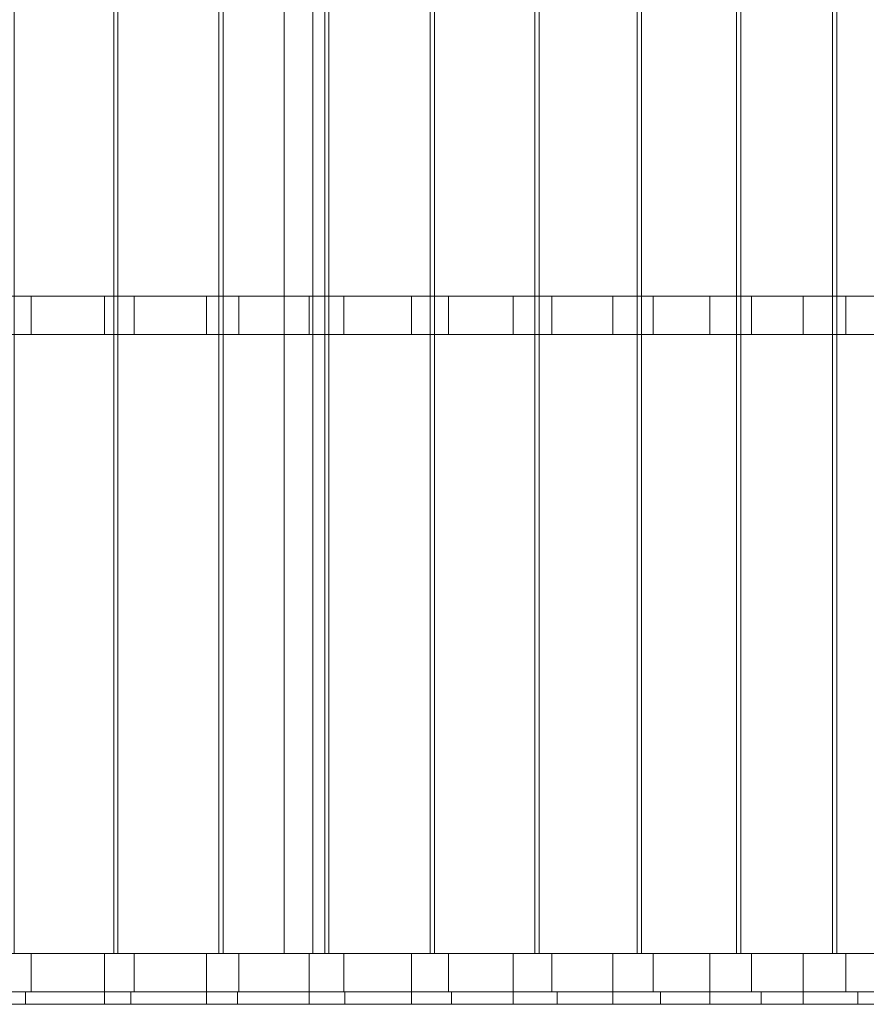
# Model space of a CAD drawing. Units: millimetres. Extents: x -1 to 2097, y 0 to 4240.
# Drawn here: x 757 to 1641, y 0 to 1029 of the extents above; entities that cross this region are included whole.
import ezdxf

# ---------------------------------------------------------------- set-up
doc = ezdxf.new("R2010")
doc.units = ezdxf.units.MM
doc.header["$LTSCALE"] = 5.08
doc.layers.add('ﾌリｰオ1D型平地用基本ｾｯﾄ03', color=7, linetype='Continuous')

# ---------------------------------------------------------------- blocks, each defined once
blk = doc.blocks.new('*U0')
at = {"color": 7, "linetype": 'Continuous', "lineweight": 0}
for points in [[(-301.15, 2067, 2644.568), (-192.979, 2067, 2667.423), (-192.979, -2067, 2667.423), (-301.15, -2067, 2644.568)], [(-188.83, 2067, 2674.892), (-297.191, 2067, 2652.411), (-297.191, -2067, 2652.411), (-188.83, -2067, 2674.892)], [(-192.979, 2067, 2667.423), (-83.161, 2067, 2680.201), (-83.161, -2067, 2680.201), (-192.979, -2067, 2667.423)], [(-78.856, 2067, 2687.279), (-188.83, 2067, 2674.892), (-188.83, -2067, 2674.892), (-78.856, -2067, 2687.279)], [(-83.161, 2067, 2680.201), (27.368, 2067, 2682.792), (27.368, -2067, 2682.792), (-83.161, -2067, 2680.201)], [(31.792, 2067, 2689.465), (-78.856, 2067, 2687.279), (-78.856, -2067, 2687.279), (31.792, -2067, 2689.465)], [(15, -2067, 2650), (-15, -2067, 2650), (-15, 2067, 2650), (15, 2067, 2650)], [(-15, -2067, 2680), (15, -2067, 2680), (15, 2067, 2680), (-15, 2067, 2680)], [(-15, 2067, 2650), (-15, -2067, 2650), (-15, -2067, 2680), (-15, 2067, 2680)], [(15, -2067, 2650), (15, 2067, 2650), (15, 2067, 2680), (15, -2067, 2680)], [(27.368, 2067, 2682.792), (137.664, 2067, 2675.173), (137.664, -2067, 2675.173), (27.368, -2067, 2682.792)], [(142.169, 2067, 2681.434), (31.792, 2067, 2689.465), (31.792, -2067, 2689.465), (142.169, -2067, 2681.434)], [(137.664, 2067, 2675.173), (246.786, 2067, 2657.409), (246.786, -2067, 2657.409), (137.664, -2067, 2675.173)], [(251.334, 2067, 2663.252), (142.169, 2067, 2681.434), (142.169, -2067, 2681.434), (251.334, -2067, 2663.252)], [(246.786, 2067, 2657.409), (353.805, 2067, 2629.653), (353.805, -2067, 2629.653), (246.786, -2067, 2657.409)], [(358.356, 2067, 2635.075), (251.334, 2067, 2663.252), (251.334, -2067, 2663.252), (358.356, -2067, 2635.075)], [(353.805, 2067, 2629.653), (457.805, 2067, 2592.141), (457.805, -2067, 2592.141), (353.805, -2067, 2629.653)], [(462.322, 2067, 2597.144), (358.356, 2067, 2635.075), (358.356, -2067, 2635.075), (462.322, -2067, 2597.144)], [(457.805, 2067, 2592.141), (557.901, 2067, 2545.193), (557.901, -2067, 2545.193), (457.805, -2067, 2592.141)], [(562.344, 2067, 2549.782), (462.322, 2067, 2597.144), (462.322, -2067, 2597.144), (562.344, -2067, 2549.782)], [(557.901, 2067, 2545.193), (653.238, 2067, 2489.21), (653.238, -2067, 2489.21), (557.901, -2067, 2545.193)], [(657.57, 2067, 2493.393), (562.344, 2067, 2549.782), (562.344, -2067, 2549.782), (657.57, -2067, 2493.393)], [(-487.004, -1380, 2593.922), (-384.759, -1380, 2633.652), (-202.582, -1380, 2612.755)], [(-487.004, -1380, 2593.922), (-202.582, -1380, 2612.755), (-307.188, -1380, 2588.824)], [(-279.325, -1380, 2663.92), (-384.759, -1380, 2633.652), (-384.759, -1420, 2633.652), (-279.325, -1420, 2663.92)], [(-384.759, -1380, 2633.652), (-279.325, -1380, 2663.92), (370.404, -1380, 2638.467)], [(11.04, -1380, 2630.793), (-384.759, -1380, 2633.652), (370.404, -1380, 2638.467)], [(-384.759, -1380, 2633.652), (11.04, -1380, 2630.793), (-96.194, -1380, 2626.786)], [(-384.759, -1380, 2633.652), (-96.194, -1380, 2626.786), (-202.582, -1380, 2612.755)], [(-307.188, -1380, 2588.824), (-202.582, -1380, 2612.755), (-202.582, -1420, 2612.755), (-307.188, -1420, 2588.824)], [(-171.575, -1380, 2684.475), (-279.325, -1380, 2663.92), (-279.325, -1420, 2663.92), (-171.575, -1420, 2684.475)], [(-279.325, -1380, 2663.92), (-171.575, -1380, 2684.475), (264.592, -1380, 2667.388)], [(-279.325, -1380, 2663.92), (264.592, -1380, 2667.388), (370.404, -1380, 2638.467)], [(-202.582, -1380, 2612.755), (-96.194, -1380, 2626.786), (-96.194, -1420, 2626.786), (-202.582, -1420, 2612.755)], [(-62.402, -1380, 2695.146), (-171.575, -1380, 2684.475), (-171.575, -1420, 2684.475), (-62.402, -1420, 2695.146)], [(-171.575, -1380, 2684.475), (-62.402, -1380, 2695.146), (156.589, -1380, 2686.567)], [(-171.575, -1380, 2684.475), (156.589, -1380, 2686.567), (264.592, -1380, 2667.388)], [(-96.194, -1380, 2626.786), (11.04, -1380, 2630.793), (11.04, -1420, 2630.793), (-96.194, -1420, 2626.786)], [(47.289, -1380, 2695.845), (-62.402, -1380, 2695.146), (-62.402, -1420, 2695.146), (47.289, -1420, 2695.845)], [(-62.402, -1380, 2695.146), (47.289, -1380, 2695.845), (156.589, -1380, 2686.567)], [(11.04, -1380, 2630.793), (118.179, -1380, 2624.74), (118.179, -1420, 2624.74), (11.04, -1420, 2630.793)], [(118.179, -1380, 2624.74), (11.04, -1380, 2630.793), (370.404, -1380, 2638.467)], [(156.589, -1380, 2686.567), (47.289, -1380, 2695.845), (47.289, -1420, 2695.845), (156.589, -1420, 2686.567)], [(118.179, -1380, 2624.74), (224.279, -1380, 2608.682), (224.279, -1420, 2608.682), (118.179, -1420, 2624.74)], [(224.279, -1380, 2608.682), (118.179, -1380, 2624.74), (370.404, -1380, 2638.467)], [(264.592, -1380, 2667.388), (156.589, -1380, 2686.567), (156.589, -1420, 2686.567), (264.592, -1420, 2667.388)], [(224.279, -1380, 2608.682), (328.41, -1380, 2582.759), (328.41, -1420, 2582.759), (224.279, -1420, 2608.682)], [(224.279, -1380, 2608.682), (370.404, -1380, 2638.467), (473.148, -1380, 2600.044)], [(328.41, -1380, 2582.759), (224.279, -1380, 2608.682), (473.148, -1380, 2600.044)], [(370.404, -1380, 2638.467), (264.592, -1380, 2667.388), (264.592, -1420, 2667.388), (370.404, -1420, 2638.467)], [(328.41, -1380, 2582.759), (429.656, -1380, 2547.199), (429.656, -1420, 2547.199), (328.41, -1420, 2582.759)], [(328.41, -1380, 2582.759), (473.148, -1380, 2600.044), (571.971, -1380, 2552.438)], [(429.656, -1380, 2547.199), (328.41, -1380, 2582.759), (571.971, -1380, 2552.438)], [(473.148, -1380, 2600.044), (370.404, -1380, 2638.467), (370.404, -1420, 2638.467), (473.148, -1420, 2600.044)], [(429.656, -1380, 2547.199), (527.127, -1380, 2502.314), (527.127, -1420, 2502.314), (429.656, -1420, 2547.199)], [(527.127, -1380, 2502.314), (429.656, -1380, 2547.199), (571.971, -1380, 2552.438)], [(571.971, -1380, 2552.438), (473.148, -1380, 2600.044), (473.148, -1420, 2600.044), (571.971, -1420, 2552.438)], [(527.127, -1380, 2502.314), (619.967, -1380, 2448.499), (619.967, -1420, 2448.499), (527.127, -1420, 2502.314)], [(527.127, -1380, 2502.314), (571.971, -1380, 2552.438), (666.057, -1380, 2496.042)], [(619.967, -1380, 2448.499), (527.127, -1380, 2502.314), (666.057, -1380, 2496.042)], [(666.057, -1380, 2496.042), (571.971, -1380, 2552.438), (571.971, -1420, 2552.438), (666.057, -1420, 2496.042)], [(-202.582, -1420, 2612.755), (-384.759, -1420, 2633.652), (-487.004, -1420, 2593.922)], [(-307.188, -1420, 2588.824), (-202.582, -1420, 2612.755), (-487.004, -1420, 2593.922)], [(370.404, -1420, 2638.467), (-279.325, -1420, 2663.92), (-384.759, -1420, 2633.652)], [(370.404, -1420, 2638.467), (-384.759, -1420, 2633.652), (11.04, -1420, 2630.793)], [(-96.194, -1420, 2626.786), (11.04, -1420, 2630.793), (-384.759, -1420, 2633.652)], [(-202.582, -1420, 2612.755), (-96.194, -1420, 2626.786), (-384.759, -1420, 2633.652)], [(264.592, -1420, 2667.388), (-171.575, -1420, 2684.475), (-279.325, -1420, 2663.92)], [(370.404, -1420, 2638.467), (264.592, -1420, 2667.388), (-279.325, -1420, 2663.92)], [(156.589, -1420, 2686.567), (-62.402, -1420, 2695.146), (-171.575, -1420, 2684.475)], [(264.592, -1420, 2667.388), (156.589, -1420, 2686.567), (-171.575, -1420, 2684.475)], [(156.589, -1420, 2686.567), (47.289, -1420, 2695.845), (-62.402, -1420, 2695.146)], [(370.404, -1420, 2638.467), (11.04, -1420, 2630.793), (118.179, -1420, 2624.74)], [(370.404, -1420, 2638.467), (118.179, -1420, 2624.74), (224.279, -1420, 2608.682)], [(473.148, -1420, 2600.044), (370.404, -1420, 2638.467), (224.279, -1420, 2608.682)], [(473.148, -1420, 2600.044), (224.279, -1420, 2608.682), (328.41, -1420, 2582.759)], [(571.971, -1420, 2552.438), (473.148, -1420, 2600.044), (328.41, -1420, 2582.759)], [(571.971, -1420, 2552.438), (328.41, -1420, 2582.759), (429.656, -1420, 2547.199)], [(571.971, -1420, 2552.438), (429.656, -1420, 2547.199), (527.127, -1420, 2502.314)], [(666.057, -1420, 2496.042), (571.971, -1420, 2552.438), (527.127, -1420, 2502.314)], [(666.057, -1420, 2496.042), (527.127, -1420, 2502.314), (619.967, -1420, 2448.499)], [(-487.004, -2067, 2593.922), (-384.759, -2067, 2633.652), (-202.582, -2067, 2612.755)], [(-487.004, -2067, 2593.922), (-202.582, -2067, 2612.755), (-307.188, -2067, 2588.824)], [(-279.325, -2067, 2663.92), (-384.759, -2067, 2633.652), (-384.759, -2107, 2633.652), (-279.325, -2107, 2663.92)], [(-384.759, -2067, 2633.652), (-279.325, -2067, 2663.92), (370.404, -2067, 2638.467)], [(11.04, -2067, 2630.793), (-384.759, -2067, 2633.652), (370.404, -2067, 2638.467)], [(-384.759, -2067, 2633.652), (11.04, -2067, 2630.793), (-96.194, -2067, 2626.786)], [(-384.759, -2067, 2633.652), (-96.194, -2067, 2626.786), (-202.582, -2067, 2612.755)], [(-307.188, -2067, 2588.824), (-202.582, -2067, 2612.755), (-202.582, -2107, 2612.755), (-307.188, -2107, 2588.824)], [(-301.15, -2067, 2644.568), (-192.979, -2067, 2667.423), (-297.191, -2067, 2652.411)], [(-192.979, -2067, 2667.423), (-188.83, -2067, 2674.892), (-297.191, -2067, 2652.411)], [(-171.575, -2067, 2684.475), (-279.325, -2067, 2663.92), (-279.325, -2107, 2663.92), (-171.575, -2107, 2684.475)], [(-279.325, -2067, 2663.92), (-171.575, -2067, 2684.475), (264.592, -2067, 2667.388)], [(-279.325, -2067, 2663.92), (264.592, -2067, 2667.388), (370.404, -2067, 2638.467)], [(-202.582, -2067, 2612.755), (-96.194, -2067, 2626.786), (-96.194, -2107, 2626.786), (-202.582, -2107, 2612.755)], [(-192.979, -2067, 2667.423), (-83.161, -2067, 2680.201), (-188.83, -2067, 2674.892)], [(-83.161, -2067, 2680.201), (-78.856, -2067, 2687.279), (-188.83, -2067, 2674.892)], [(-62.402, -2067, 2695.146), (-171.575, -2067, 2684.475), (-171.575, -2107, 2684.475), (-62.402, -2107, 2695.146)], [(-171.575, -2067, 2684.475), (-62.402, -2067, 2695.146), (156.589, -2067, 2686.567)], [(-171.575, -2067, 2684.475), (156.589, -2067, 2686.567), (264.592, -2067, 2667.388)], [(-96.194, -2067, 2626.786), (11.04, -2067, 2630.793), (11.04, -2107, 2630.793), (-96.194, -2107, 2626.786)], [(-83.161, -2067, 2680.201), (27.368, -2067, 2682.792), (-78.856, -2067, 2687.279)], [(31.792, -2067, 2689.465), (-78.856, -2067, 2687.279), (27.368, -2067, 2682.792)], [(47.289, -2067, 2695.845), (-62.402, -2067, 2695.146), (-62.402, -2107, 2695.146), (47.289, -2107, 2695.845)], [(-62.402, -2067, 2695.146), (47.289, -2067, 2695.845), (156.589, -2067, 2686.567)], [(-15, -2067, 2650), (15, -2067, 2650), (15, -2067, 2680), (-15, -2067, 2680)], [(11.04, -2067, 2630.793), (118.179, -2067, 2624.74), (118.179, -2107, 2624.74), (11.04, -2107, 2630.793)], [(118.179, -2067, 2624.74), (11.04, -2067, 2630.793), (370.404, -2067, 2638.467)], [(142.169, -2067, 2681.434), (31.792, -2067, 2689.465), (27.368, -2067, 2682.792)], [(142.169, -2067, 2681.434), (27.368, -2067, 2682.792), (137.664, -2067, 2675.173)], [(156.589, -2067, 2686.567), (47.289, -2067, 2695.845), (47.289, -2107, 2695.845), (156.589, -2107, 2686.567)], [(118.179, -2067, 2624.74), (224.279, -2067, 2608.682), (224.279, -2107, 2608.682), (118.179, -2107, 2624.74)], [(224.279, -2067, 2608.682), (118.179, -2067, 2624.74), (370.404, -2067, 2638.467)], [(251.334, -2067, 2663.252), (142.169, -2067, 2681.434), (137.664, -2067, 2675.173)], [(251.334, -2067, 2663.252), (137.664, -2067, 2675.173), (246.786, -2067, 2657.409)], [(264.592, -2067, 2667.388), (156.589, -2067, 2686.567), (156.589, -2107, 2686.567), (264.592, -2107, 2667.388)], [(224.279, -2067, 2608.682), (328.41, -2067, 2582.759), (328.41, -2107, 2582.759), (224.279, -2107, 2608.682)], [(224.279, -2067, 2608.682), (370.404, -2067, 2638.467), (473.148, -2067, 2600.044)], [(328.41, -2067, 2582.759), (224.279, -2067, 2608.682), (473.148, -2067, 2600.044)], [(358.356, -2067, 2635.075), (251.334, -2067, 2663.252), (246.786, -2067, 2657.409)], [(358.356, -2067, 2635.075), (246.786, -2067, 2657.409), (353.805, -2067, 2629.653)], [(370.404, -2067, 2638.467), (264.592, -2067, 2667.388), (264.592, -2107, 2667.388), (370.404, -2107, 2638.467)], [(328.41, -2067, 2582.759), (429.656, -2067, 2547.199), (429.656, -2107, 2547.199), (328.41, -2107, 2582.759)], [(328.41, -2067, 2582.759), (473.148, -2067, 2600.044), (571.971, -2067, 2552.438)], [(429.656, -2067, 2547.199), (328.41, -2067, 2582.759), (571.971, -2067, 2552.438)], [(462.322, -2067, 2597.144), (358.356, -2067, 2635.075), (353.805, -2067, 2629.653)], [(462.322, -2067, 2597.144), (353.805, -2067, 2629.653), (457.805, -2067, 2592.141)], [(473.148, -2067, 2600.044), (370.404, -2067, 2638.467), (370.404, -2107, 2638.467), (473.148, -2107, 2600.044)], [(429.656, -2067, 2547.199), (527.127, -2067, 2502.314), (527.127, -2107, 2502.314), (429.656, -2107, 2547.199)], [(527.127, -2067, 2502.314), (429.656, -2067, 2547.199), (571.971, -2067, 2552.438)], [(562.344, -2067, 2549.782), (462.322, -2067, 2597.144), (457.805, -2067, 2592.141)], [(562.344, -2067, 2549.782), (457.805, -2067, 2592.141), (557.901, -2067, 2545.193)], [(571.971, -2067, 2552.438), (473.148, -2067, 2600.044), (473.148, -2107, 2600.044), (571.971, -2107, 2552.438)], [(527.127, -2067, 2502.314), (619.967, -2067, 2448.499), (619.967, -2107, 2448.499), (527.127, -2107, 2502.314)], [(527.127, -2067, 2502.314), (571.971, -2067, 2552.438), (666.057, -2067, 2496.042)], [(619.967, -2067, 2448.499), (527.127, -2067, 2502.314), (666.057, -2067, 2496.042)], [(657.57, -2067, 2493.393), (562.344, -2067, 2549.782), (557.901, -2067, 2545.193)], [(657.57, -2067, 2493.393), (557.901, -2067, 2545.193), (653.238, -2067, 2489.21)], [(666.057, -2067, 2496.042), (571.971, -2067, 2552.438), (571.971, -2107, 2552.438), (666.057, -2107, 2496.042)], [(-497.547, -2107, 2617.717), (-393.095, -2107, 2658.307), (-96.194, -2107, 2626.786)], [(-497.547, -2107, 2617.717), (-96.194, -2107, 2626.786), (-202.582, -2107, 2612.755)], [(-497.547, -2107, 2617.717), (-202.582, -2107, 2612.755), (-307.188, -2107, 2588.824)], [(-202.582, -2107, 2612.755), (-384.759, -2107, 2633.652), (-487.004, -2107, 2593.922)], [(-307.188, -2107, 2588.824), (-202.582, -2107, 2612.755), (-487.004, -2107, 2593.922)], [(-285.384, -2107, 2689.23), (-393.095, -2107, 2658.307), (-393.095, -2120, 2658.307), (-285.384, -2120, 2689.23)], [(-393.095, -2107, 2658.307), (-285.384, -2107, 2689.23), (378.378, -2107, 2663.241)], [(11.04, -2107, 2630.793), (-393.095, -2107, 2658.307), (378.378, -2107, 2663.241)], [(-393.095, -2107, 2658.307), (11.04, -2107, 2630.793), (-96.194, -2107, 2626.786)], [(370.404, -2107, 2638.467), (-279.325, -2107, 2663.92), (-384.759, -2107, 2633.652)], [(370.404, -2107, 2638.467), (-384.759, -2107, 2633.652), (11.04, -2107, 2630.793)], [(-96.194, -2107, 2626.786), (11.04, -2107, 2630.793), (-384.759, -2107, 2633.652)], [(-202.582, -2107, 2612.755), (-96.194, -2107, 2626.786), (-384.759, -2107, 2633.652)], [(-307.188, -2107, 2588.824), (-202.582, -2107, 2612.755), (-202.582, -2120, 2612.755), (-307.188, -2120, 2588.824)], [(-175.307, -2107, 2710.231), (-285.384, -2107, 2689.23), (-285.384, -2120, 2689.23), (-175.307, -2120, 2710.231)], [(-285.384, -2107, 2689.23), (-175.307, -2107, 2710.231), (270.28, -2107, 2692.784)], [(-285.384, -2107, 2689.23), (270.28, -2107, 2692.784), (378.378, -2107, 2663.241)], [(264.592, -2107, 2667.388), (-171.575, -2107, 2684.475), (-279.325, -2107, 2663.92)], [(370.404, -2107, 2638.467), (264.592, -2107, 2667.388), (-279.325, -2107, 2663.92)], [(-202.582, -2107, 2612.755), (-96.194, -2107, 2626.786), (-96.194, -2120, 2626.786), (-202.582, -2120, 2612.755)], [(-63.777, -2107, 2721.135), (-175.307, -2107, 2710.231), (-175.307, -2120, 2710.231), (-63.777, -2120, 2721.135)], [(-175.307, -2107, 2710.231), (-63.777, -2107, 2721.135), (159.944, -2107, 2712.375)], [(-175.307, -2107, 2710.231), (159.944, -2107, 2712.375), (270.28, -2107, 2692.784)], [(156.589, -2107, 2686.567), (-62.402, -2107, 2695.146), (-171.575, -2107, 2684.475)], [(264.592, -2107, 2667.388), (156.589, -2107, 2686.567), (-171.575, -2107, 2684.475)], [(-96.194, -2107, 2626.786), (11.04, -2107, 2630.793), (11.04, -2120, 2630.793), (-96.194, -2120, 2626.786)], [(48.283, -2107, 2721.852), (-63.777, -2107, 2721.135), (-63.777, -2120, 2721.135), (48.283, -2120, 2721.852)], [(-63.777, -2107, 2721.135), (48.283, -2107, 2721.852), (159.944, -2107, 2712.375)], [(156.589, -2107, 2686.567), (47.289, -2107, 2695.845), (-62.402, -2107, 2695.146)], [(11.04, -2107, 2630.793), (118.179, -2107, 2624.74), (118.179, -2120, 2624.74), (11.04, -2120, 2630.793)], [(118.179, -2107, 2624.74), (11.04, -2107, 2630.793), (378.378, -2107, 2663.241)], [(370.404, -2107, 2638.467), (11.04, -2107, 2630.793), (118.179, -2107, 2624.74)], [(159.944, -2107, 2712.375), (48.283, -2107, 2721.852), (48.283, -2120, 2721.852), (159.944, -2120, 2712.375)], [(118.179, -2107, 2624.74), (224.279, -2107, 2608.682), (224.279, -2120, 2608.682), (118.179, -2120, 2624.74)], [(118.179, -2107, 2624.74), (378.378, -2107, 2663.241), (483.341, -2107, 2623.99)], [(224.279, -2107, 2608.682), (118.179, -2107, 2624.74), (483.341, -2107, 2623.99)], [(370.404, -2107, 2638.467), (118.179, -2107, 2624.74), (224.279, -2107, 2608.682)], [(270.28, -2107, 2692.784), (159.944, -2107, 2712.375), (159.944, -2120, 2712.375), (270.28, -2120, 2692.784)], [(224.279, -2107, 2608.682), (328.41, -2107, 2582.759), (328.41, -2120, 2582.759), (224.279, -2120, 2608.682)], [(328.41, -2107, 2582.759), (224.279, -2107, 2608.682), (483.341, -2107, 2623.99)], [(473.148, -2107, 2600.044), (370.404, -2107, 2638.467), (224.279, -2107, 2608.682)], [(473.148, -2107, 2600.044), (224.279, -2107, 2608.682), (328.41, -2107, 2582.759)], [(378.378, -2107, 2663.241), (270.28, -2107, 2692.784), (270.28, -2120, 2692.784), (378.378, -2120, 2663.241)], [(328.41, -2107, 2582.759), (429.656, -2107, 2547.199), (429.656, -2120, 2547.199), (328.41, -2120, 2582.759)], [(328.41, -2107, 2582.759), (483.341, -2107, 2623.99), (584.3, -2107, 2575.357)], [(429.656, -2107, 2547.199), (328.41, -2107, 2582.759), (584.3, -2107, 2575.357)], [(571.971, -2107, 2552.438), (473.148, -2107, 2600.044), (328.41, -2107, 2582.759)], [(571.971, -2107, 2552.438), (328.41, -2107, 2582.759), (429.656, -2107, 2547.199)], [(483.341, -2107, 2623.99), (378.378, -2107, 2663.241), (378.378, -2120, 2663.241), (483.341, -2120, 2623.99)], [(429.656, -2107, 2547.199), (527.127, -2107, 2502.314), (527.127, -2120, 2502.314), (429.656, -2120, 2547.199)], [(429.656, -2107, 2547.199), (584.3, -2107, 2575.357), (680.419, -2107, 2517.745)], [(527.127, -2107, 2502.314), (429.656, -2107, 2547.199), (680.419, -2107, 2517.745)], [(571.971, -2107, 2552.438), (429.656, -2107, 2547.199), (527.127, -2107, 2502.314)], [(584.3, -2107, 2575.357), (483.341, -2107, 2623.99), (483.341, -2120, 2623.99), (584.3, -2120, 2575.357)], [(527.127, -2107, 2502.314), (619.967, -2107, 2448.499), (619.967, -2120, 2448.499), (527.127, -2120, 2502.314)], [(527.127, -2107, 2502.314), (680.419, -2107, 2517.745), (770.9, -2107, 2451.631)], [(619.967, -2107, 2448.499), (527.127, -2107, 2502.314), (770.9, -2107, 2451.631)], [(666.057, -2107, 2496.042), (571.971, -2107, 2552.438), (527.127, -2107, 2502.314)], [(666.057, -2107, 2496.042), (527.127, -2107, 2502.314), (619.967, -2107, 2448.499)], [(680.419, -2107, 2517.745), (584.3, -2107, 2575.357), (584.3, -2120, 2575.357), (680.419, -2120, 2517.745)], [(-96.194, -2120, 2626.786), (-393.095, -2120, 2658.307), (-497.547, -2120, 2617.717)], [(-202.582, -2120, 2612.755), (-96.194, -2120, 2626.786), (-497.547, -2120, 2617.717)], [(-307.188, -2120, 2588.824), (-202.582, -2120, 2612.755), (-497.547, -2120, 2617.717)], [(378.378, -2120, 2663.241), (-285.384, -2120, 2689.23), (-393.095, -2120, 2658.307)], [(378.378, -2120, 2663.241), (-393.095, -2120, 2658.307), (11.04, -2120, 2630.793)], [(-96.194, -2120, 2626.786), (11.04, -2120, 2630.793), (-393.095, -2120, 2658.307)], [(270.28, -2120, 2692.784), (-175.307, -2120, 2710.231), (-285.384, -2120, 2689.23)], [(378.378, -2120, 2663.241), (270.28, -2120, 2692.784), (-285.384, -2120, 2689.23)], [(159.944, -2120, 2712.375), (-63.777, -2120, 2721.135), (-175.307, -2120, 2710.231)], [(270.28, -2120, 2692.784), (159.944, -2120, 2712.375), (-175.307, -2120, 2710.231)], [(159.944, -2120, 2712.375), (48.283, -2120, 2721.852), (-63.777, -2120, 2721.135)], [(378.378, -2120, 2663.241), (11.04, -2120, 2630.793), (118.179, -2120, 2624.74)], [(483.341, -2120, 2623.99), (378.378, -2120, 2663.241), (118.179, -2120, 2624.74)], [(483.341, -2120, 2623.99), (118.179, -2120, 2624.74), (224.279, -2120, 2608.682)], [(483.341, -2120, 2623.99), (224.279, -2120, 2608.682), (328.41, -2120, 2582.759)], [(584.3, -2120, 2575.357), (483.341, -2120, 2623.99), (328.41, -2120, 2582.759)], [(584.3, -2120, 2575.357), (328.41, -2120, 2582.759), (429.656, -2120, 2547.199)], [(680.419, -2120, 2517.745), (584.3, -2120, 2575.357), (429.656, -2120, 2547.199)], [(680.419, -2120, 2517.745), (429.656, -2120, 2547.199), (527.127, -2120, 2502.314)], [(770.9, -2120, 2451.631), (680.419, -2120, 2517.745), (527.127, -2120, 2502.314)], [(770.9, -2120, 2451.631), (527.127, -2120, 2502.314), (619.967, -2120, 2448.499)]]:
    blk.add_3dface(points, dxfattribs=at)

msp = doc.modelspace()

# ---------------------------------------------------------------- block references
at = {"layer": 'ﾌリｰオ1D型平地用基本ｾｯﾄ03', "color": 7}
msp.add_blockref('*U0', (1048, 2120), dxfattribs=at)

doc.saveas('drawing.dxf')
